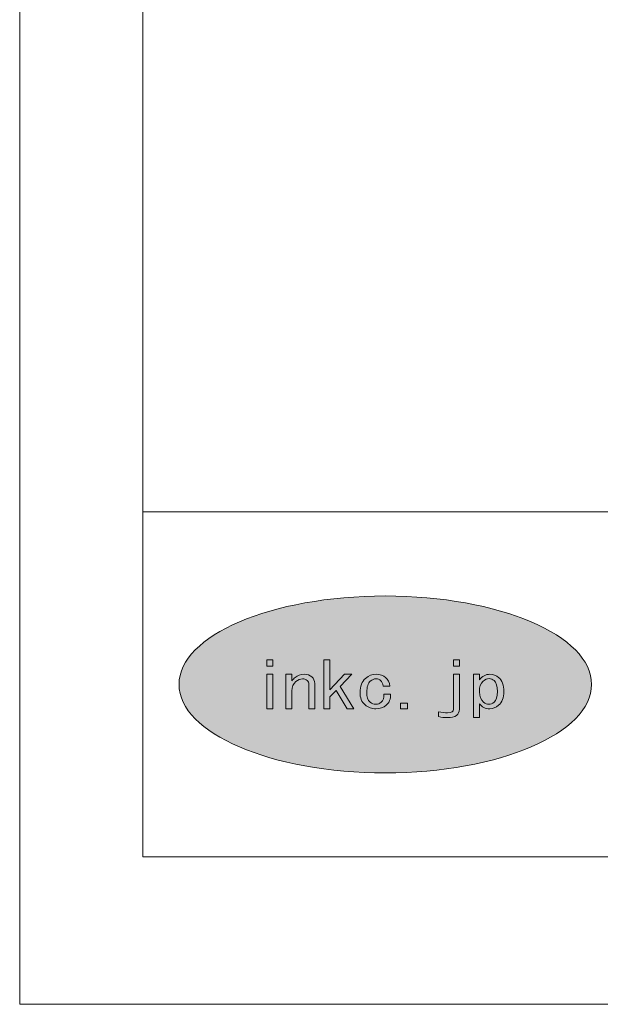
# Model space of a CAD drawing. Units: inches. Extents: x 0 to 296, y 0 to 210.
# Drawn here: x 0 to 27, y 0 to 46 of the extents above; entities that cross this region are included whole.
import ezdxf

# ---------------------------------------------------------------- set-up
doc = ezdxf.new("R2010")
doc.units = ezdxf.units.IN
doc.header["$MEASUREMENT"] = 0
doc.layers.add('图层 1', color=7, linetype='Continuous')

# ---------------------------------------------------------------- blocks, each defined once
blk = doc.blocks.new('block 21')
at = {"layer": '图层 1', "lineweight": 0}
for points in [[(11.739, 15.943), (11.739, 15.64), (11.466, 15.64), (11.466, 15.943), (11.739, 15.943)], [(14.678, 14.518), (14.377, 14.226), (14.377, 13.666), (14.105, 13.666), (14.105, 15.943), (14.377, 15.943), (14.377, 14.541), (15.06, 15.266), (15.401, 15.266), (14.869, 14.706), (15.497, 13.666), (15.183, 13.666), (14.678, 14.518)], [(20.121, 15.64), (20.121, 15.943), (20.394, 15.943), (20.394, 15.64), (20.121, 15.64)], [(11.739, 13.666), (11.466, 13.666), (11.466, 15.266), (11.739, 15.266), (11.739, 13.666)], [(17.98, 13.923), (17.98, 13.666), (17.666, 13.666), (17.666, 13.923), (17.98, 13.923)]]:
    blk.add_lwpolyline(points, dxfattribs=at)
for points, knots in [([(13.328, 14.985), (13.273, 15.032), (13.201, 15.055), (13.11, 15.055), (13.01, 15.055), (12.91, 15.012), (12.81, 14.927), (12.682, 14.818), (12.618, 14.677), (12.618, 14.506), (12.618, 14.506), (12.618, 13.666), (12.618, 13.666), (12.618, 13.666), (12.345, 13.666), (12.345, 13.666), (12.345, 13.666), (12.345, 15.266), (12.345, 15.266), (12.345, 15.266), (12.618, 15.266), (12.618, 15.266), (12.618, 15.266), (12.618, 14.962), (12.618, 14.962), (12.664, 15.016), (12.719, 15.07), (12.783, 15.125), (12.892, 15.218), (13.027, 15.266), (13.192, 15.266), (13.337, 15.266), (13.455, 15.227), (13.547, 15.149), (13.638, 15.07), (13.683, 14.967), (13.683, 14.834), (13.683, 14.834), (13.683, 13.666), (13.683, 13.666), (13.683, 13.666), (13.41, 13.666), (13.41, 13.666), (13.41, 13.666), (13.41, 14.81), (13.41, 14.81), (13.41, 14.88), (13.383, 14.939), (13.328, 14.985)], [0, 0, 0, 0, 1, 1, 1, 2, 2, 2, 3, 3, 3, 4, 4, 4, 5, 5, 5, 6, 6, 6, 7, 7, 7, 8, 8, 8, 9, 9, 9, 10, 10, 10, 11, 11, 11, 12, 12, 12, 13, 13, 13, 14, 14, 14, 15, 15, 15, 16, 16, 16, 16]), ([(16.74, 14.985), (16.686, 15.032), (16.617, 15.055), (16.535, 15.055), (16.435, 15.055), (16.344, 15.02), (16.262, 14.95), (16.153, 14.857), (16.099, 14.682), (16.099, 14.425), (16.099, 14.215), (16.148, 14.067), (16.249, 13.981), (16.331, 13.91), (16.422, 13.876), (16.521, 13.876), (16.613, 13.876), (16.695, 13.907), (16.767, 13.969), (16.858, 14.047), (16.9, 14.171), (16.89, 14.343), (16.89, 14.343), (17.204, 14.343), (17.204, 14.343), (17.213, 14.124), (17.144, 13.954), (17, 13.829), (16.872, 13.719), (16.712, 13.666), (16.521, 13.666), (16.331, 13.666), (16.162, 13.728), (16.016, 13.853), (15.862, 13.984), (15.784, 14.176), (15.784, 14.425), (15.784, 14.713), (15.871, 14.931), (16.044, 15.079), (16.19, 15.203), (16.353, 15.266), (16.535, 15.266), (16.717, 15.266), (16.863, 15.218), (16.973, 15.125), (17.09, 15.024), (17.154, 14.887), (17.163, 14.716), (17.163, 14.716), (16.863, 14.716), (16.863, 14.716), (16.844, 14.841), (16.804, 14.931), (16.74, 14.985)], [0, 0, 0, 0, 1, 1, 1, 2, 2, 2, 3, 3, 3, 4, 4, 4, 5, 5, 5, 6, 6, 6, 7, 7, 7, 8, 8, 8, 9, 9, 9, 10, 10, 10, 11, 11, 11, 12, 12, 12, 13, 13, 13, 14, 14, 14, 15, 15, 15, 16, 16, 16, 17, 17, 17, 18, 18, 18, 18]), ([(20.121, 15.266), (20.121, 15.266), (20.394, 15.266), (20.394, 15.266), (20.394, 15.266), (20.394, 13.654), (20.394, 13.654), (20.394, 13.389), (20.207, 13.257), (19.834, 13.257), (19.697, 13.257), (19.561, 13.272), (19.425, 13.303), (19.425, 13.303), (19.425, 13.525), (19.425, 13.525), (19.579, 13.494), (19.72, 13.479), (19.847, 13.479), (20.03, 13.479), (20.121, 13.536), (20.121, 13.654), (20.121, 13.654), (20.121, 15.266), (20.121, 15.266)], [0, 0, 0, 0, 1, 1, 1, 2, 2, 2, 3, 3, 3, 4, 4, 4, 5, 5, 5, 6, 6, 6, 7, 7, 7, 8, 8, 8, 8]), ([(21.813, 15.266), (21.969, 15.266), (22.1, 15.218), (22.21, 15.125), (22.374, 14.985), (22.456, 14.763), (22.456, 14.46), (22.456, 14.179), (22.374, 13.969), (22.21, 13.829), (22.082, 13.719), (21.947, 13.666), (21.801, 13.666), (21.591, 13.666), (21.432, 13.743), (21.323, 13.899), (21.323, 13.899), (21.323, 13.257), (21.323, 13.257), (21.323, 13.257), (21.05, 13.257), (21.05, 13.257), (21.05, 13.257), (21.05, 15.266), (21.05, 15.266), (21.05, 15.266), (21.323, 15.266), (21.323, 15.266), (21.323, 15.266), (21.323, 15.009), (21.323, 15.009), (21.45, 15.18), (21.615, 15.266), (21.813, 15.266)], [0, 0, 0, 0, 1, 1, 1, 2, 2, 2, 3, 3, 3, 4, 4, 4, 5, 5, 5, 6, 6, 6, 7, 7, 7, 8, 8, 8, 9, 9, 9, 10, 10, 10, 11, 11, 11, 11]), ([(21.487, 14.939), (21.378, 14.845), (21.323, 14.685), (21.323, 14.46), (21.323, 14.241), (21.386, 14.078), (21.514, 13.969), (21.587, 13.907), (21.669, 13.876), (21.76, 13.876), (21.85, 13.876), (21.933, 13.907), (22.005, 13.969), (22.105, 14.055), (22.155, 14.222), (22.155, 14.471), (22.155, 14.721), (22.105, 14.889), (22.005, 14.974), (21.933, 15.035), (21.855, 15.067), (21.774, 15.067), (21.682, 15.067), (21.587, 15.024), (21.487, 14.939)], [0, 0, 0, 0, 1, 1, 1, 2, 2, 2, 3, 3, 3, 4, 4, 4, 5, 5, 5, 6, 6, 6, 7, 7, 7, 8, 8, 8, 8])]:
    blk.add_open_spline(points, degree=3, knots=knots, dxfattribs=at)
blk = doc.blocks.new('block 16')
at = {"layer": '图层 1'}
h = blk.add_hatch(color=7, dxfattribs=at)
h.dxf.hatch_style = 2
edge = h.paths.add_edge_path()
edge.add_spline(control_points=[(26.525, 14.798), (26.525, 12.533), (22.241, 10.697), (16.956, 10.697), (11.672, 10.697), (7.389, 12.533), (7.389, 14.798), (7.389, 17.063), (11.672, 18.898), (16.956, 18.898), (22.241, 18.898), (26.525, 17.063), (26.525, 14.798)], knot_values=[0, 0, 0, 0, 1, 1, 1, 2, 2, 2, 3, 3, 3, 4, 4, 4, 4], degree=3, periodic=1)
at = {"layer": '图层 1', "color": 7, "lineweight": 18}
for points in [[(289.579, 202.694), (5.713, 202.694), (5.713, 22.799), (289.579, 22.799), (289.579, 202.694)], [(5.713, 6.797), (90.253, 6.797), (90.253, 22.799), (5.713, 22.799), (5.713, 6.797)]]:
    blk.add_lwpolyline(points, dxfattribs=at)
at = {"layer": '图层 1', "lineweight": 0}
blk.add_open_spline([(26.525, 14.798), (26.525, 12.533), (22.241, 10.697), (16.956, 10.697), (11.672, 10.697), (7.389, 12.533), (7.389, 14.798), (7.389, 17.063), (11.672, 18.898), (16.956, 18.898), (22.241, 18.898), (26.525, 17.063), (26.525, 14.798)], degree=3, knots=[0, 0, 0, 0, 1, 1, 1, 2, 2, 2, 3, 3, 3, 4, 4, 4, 4], dxfattribs=at)
at = {"layer": '图层 1'}
blk.add_blockref('block 21', (0, 0), dxfattribs=at)

msp = doc.modelspace()

# ---------------------------------------------------------------- linework, layer by layer
at = {"layer": '图层 1', "color": 7, "lineweight": 18}
msp.add_lwpolyline([(296.333, -0.039), (0, -0.039), (0, 209.511), (296.333, 209.511), (296.333, -0.039)], dxfattribs=at)

# ---------------------------------------------------------------- block references
at = {"layer": '图层 1'}
msp.add_blockref('block 16', (0, 0), dxfattribs=at)

doc.saveas('drawing.dxf')
